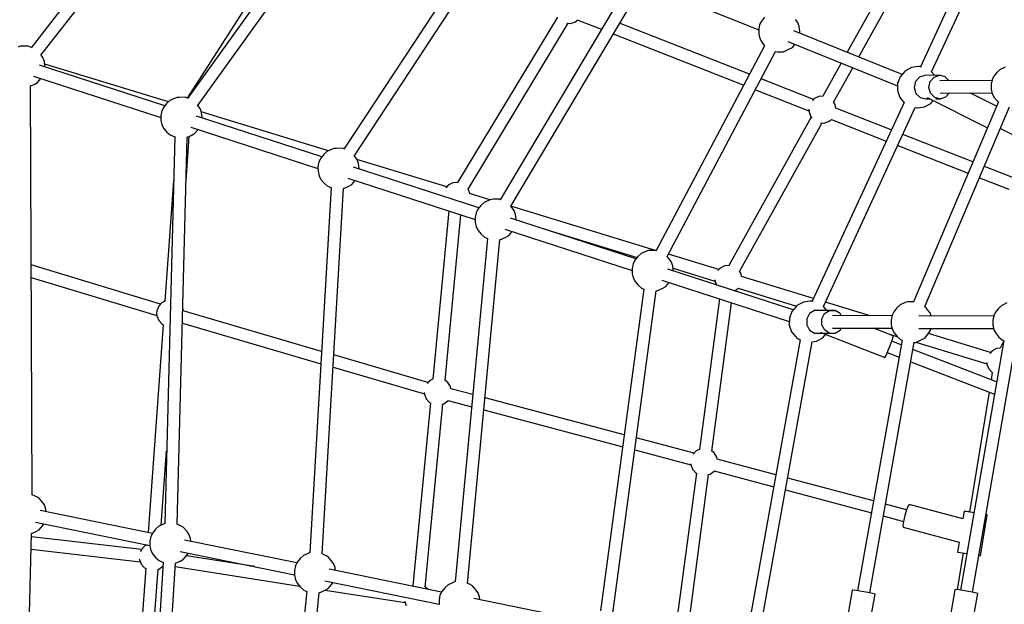
# Model space of a CAD drawing. Units: millimetres. Extents: x -6207 to 11609, y -9492 to 7110.
# Drawn here: x -3630 to -2205, y 938 to 1785 of the extents above; entities that cross this region are included whole.
import ezdxf

# ---------------------------------------------------------------- set-up
doc = ezdxf.new("R2010")
doc.units = ezdxf.units.MM
doc.layers.add('MEGA JUMBO_RZUT', color=7, linetype='Continuous')
doc.layers.add('PV-37E9', color=7, linetype='Continuous')

# ---------------------------------------------------------------- blocks, each defined once
blk = doc.blocks.new('zw$2445')
at = {"layer": 'MEGA JUMBO_RZUT'}
for p, q in [((2848.7, 1709.4), (2593.1, 1380.1)), ((2607.1, 1369.1), (2862.9, 1698.5)), ((4013.4, 1640.5), (3880.5, 1352.4)), ((3050.1, 1627.9), (2819.5, 1306.7)), ((3896.8, 1345), (4029.7, 1633.1)), ((2834, 1296.1), (3064.6, 1617.3)), ((2987.5, 1569.2), (2818.7, 1307.2)), ((3251.6, 1546.3), (3045.9, 1233.3)), ((3060.7, 1223.2), (3266.6, 1536.3)), ((3858.6, 1525), (3774.5, 1373.6)), ((3791.4, 1366.8), (3874.5, 1516.5)), ((3487.8, 1469.6), (3646.4, 1405.9)), ((3453.2, 1464.6), (3272, 1159.7)), ((3287.3, 1150.4), (3468.7, 1455.4)), ((3354.9, 1424.4), (3210.2, 1184.8)), ((3225.5, 1175.3), (3370.5, 1415.4)), ((3368.4, 1415.6), (3373.4, 1415.1)), ((3373.4, 1415.1), (3380.4, 1417.1)), ((3380.4, 1417.1), (3384.7, 1420.4)), ((3384.4, 1420.2), (3418.8, 1406.7)), ((3633.1, 1341.6), (3445, 1415.5)), ((3647.7, 1413.5), (3646.4, 1406.8)), ((3650.4, 1418.7), (3647.7, 1413.5)), ((3654.7, 1424.1), (3650.4, 1418.7)), ((3703, 1416.8), (3699.7, 1421)), ((3705.1, 1410.8), (3703, 1416.8)), ((3435.7, 1400), (3624.7, 1325.8)), ((3646.4, 1406.8), (3646.4, 1399.7)), ((3646.4, 1399.7), (3647.9, 1393.2)), ((3854.3, 1341.5), (3697.4, 1404.6)), ((3705.9, 1403.9), (3705.1, 1410.8)), ((3705.7, 1401.3), (3705.9, 1403.9)), ((3655, 1383), (3498, 1086.2)), ((3647.9, 1393.2), (3650.7, 1388)), ((3650.7, 1388), (3654.9, 1382.8)), ((3688.5, 1388.9), (3847.3, 1325.1)), ((3695.2, 1380.5), (3698.7, 1384.9)), ((2577, 1382.1), (2574, 1381)), ((2580.1, 1382.1), (2577, 1382.1)), ((2588.7, 1382.2), (2580.1, 1382.1)), ((2593.2, 1380.2), (2588.7, 1382.2)), ((2610.1, 1365.9), (2607.4, 1369.4)), ((3513.8, 1077.7), (3670.9, 1374.5)), ((3670.4, 1374.6), (3673.5, 1374.1)), ((3673.5, 1374.1), (3682.2, 1374.2)), ((3682.2, 1374.2), (3690.1, 1377.8)), ((3690.1, 1377.8), (3695.2, 1380.5)), ((2786.4, 1295.9), (2604.9, 1354.9)), ((2612.2, 1360), (2610.1, 1365.9)), ((2613, 1353), (2612.2, 1360)), ((2791.7, 1301.6), (2612.6, 1356.2)), ((3765.8, 1357.9), (3739.3, 1310.1)), ((2612.9, 1352.3), (2613, 1353)), ((3754.9, 1301.2), (3782.7, 1351.1)), ((3857.9, 1345.6), (3851.1, 1337.8)), ((3859, 1346.6), (3857.9, 1345.6)), ((3867.7, 1351.5), (3859, 1346.6)), ((3877.6, 1352.9), (3867.7, 1351.5)), ((3879.3, 1352.7), (3877.6, 1352.9)), ((3881.9, 1352.1), (3879.3, 1352.7)), ((3908.2, 1340.1), (3886.9, 1340)), ((3901, 1340.1), (3896.8, 1345)), ((3900.3, 1337.5), (3908.2, 1340.1)), ((3916.2, 1338.1), (3908.2, 1340.1)), ((3991.1, 1344.3), (3986.8, 1339)), ((3995.8, 1348.7), (3991.1, 1344.3)), ((4003.4, 1352.1), (3995.8, 1348.7)), ((2592.2, 1324.7), (2597.2, 1326.9)), ((2596.6, 1339.1), (2780.9, 1279.2)), ((2597.2, 1326.9), (2602.3, 1329.6)), ((2602.3, 1329.6), (2607.2, 1335.6)), ((2607.2, 1335.6), (2607.2, 1335.7)), ((3725.9, 1305.2), (3650, 1335)), ((3847.4, 1328.1), (3847.2, 1317.9)), ((3851.1, 1337.8), (3847.4, 1328.1)), ((3873.4, 1331), (3871.6, 1322.4)), ((3879, 1337.4), (3873.4, 1331)), ((3886.9, 1340), (3879, 1337.4)), ((3892.9, 1322.5), (3894.7, 1331.1)), ((3894.7, 1331.1), (3900.3, 1337.5)), ((3983.9, 1332.6), (3908.7, 1332.1)), ((3922.2, 1332.2), (3916.2, 1338.1)), ((3984.2, 1333.7), (3982.8, 1327.1)), ((3982.8, 1327.1), (3982.8, 1320)), ((3986.8, 1339), (3984.2, 1333.7)), ((2594.3, 732.7), (2592.2, 1324.8)), ((3641.6, 1319.2), (3719.2, 1288.7)), ((3847.2, 1317.9), (3850.7, 1308.2)), ((3871.6, 1322.4), (3874, 1314)), ((3874, 1314), (3880, 1308)), ((3895.3, 1314.1), (3892.9, 1322.5)), ((3901.3, 1308.1), (3895.3, 1314.1)), ((3908.9, 1314.1), (3984.1, 1314.6)), ((3917.2, 1308.7), (3922, 1314.2)), ((3990.7, 1295.3), (3952.9, 1314.4)), ((3982.8, 1320), (3984.3, 1313.4)), ((3984.3, 1313.4), (3987.1, 1308.2)), ((2789.2, 1299.3), (2784.9, 1294)), ((2793.9, 1303.7), (2789.2, 1299.3)), ((2801.5, 1307.1), (2793.9, 1303.7)), ((2804.5, 1308.2), (2801.5, 1307.1)), ((2807.5, 1308.2), (2804.5, 1308.2)), ((2816.1, 1308.3), (2807.5, 1308.2)), ((2819.6, 1306.8), (2816.1, 1308.3)), ((3856.8, 1300.9), (3724, 1012.8)), ((3726.9, 1306.3), (3724.5, 1303.8)), ((3733.4, 1309.5), (3726.9, 1306.3)), ((3739.7, 1310.1), (3733.4, 1309.5)), ((3757.1, 1297.7), (3754.7, 1301.6)), ((3758.1, 1292.5), (3757.1, 1297.7)), ((3850.7, 1308.2), (3857.2, 1300.3)), ((3857.2, 1300.3), (3857.3, 1300.3)), ((3993.4, 1301.7), (3870.5, 1012.1)), ((3880, 1308), (3888, 1306)), ((3886.6, 1294.6), (3895.6, 1299.5)), ((3888, 1306), (3894.1, 1306)), ((3890.5, 1307.8), (3977.4, 1263.9)), ((3895.6, 1299.5), (3899.1, 1303.5)), ((3909.3, 1306.1), (3901.3, 1308.1)), ((3902.4, 1306.1), (3909.3, 1306.1)), ((3909.3, 1306.1), (3917.2, 1308.7)), ((3987.1, 1308.2), (3991.5, 1302.9)), ((3991.5, 1302.9), (3993.2, 1301.3)), ((2782.3, 1288.7), (2780.9, 1282.1)), ((2784.9, 1294), (2782.3, 1288.7)), ((2834.3, 1296.3), (2834.2, 1296.4)), ((2837.5, 1292.1), (2834.3, 1296.3)), ((2839.6, 1286.1), (2837.5, 1292.1)), ((3023.7, 1230.9), (2839.2, 1287.1)), ((2840.4, 1279.1), (2839.6, 1286.1)), ((3719.1, 1291.1), (3719.1, 1290.6)), ((3719.1, 1290.6), (3719.4, 1287)), ((3719.4, 1287), (3722, 1280.2)), ((3740.3, 1005.3), (3873.1, 1293.4)), ((3838.4, 1261), (3758.1, 1292.6)), ((3873, 1293.3), (3873.1, 1293.3)), ((3873.1, 1293.3), (3875.3, 1292.9)), ((3875.3, 1292.9), (3876.3, 1293.1)), ((3876.3, 1293.1), (3886.6, 1294.6)), ((3887, 1005.3), (4009.7, 1294.4)), ((2780.9, 1282.1), (2780.9, 1275)), ((2780.9, 1275), (2782.4, 1268.4)), ((3013.8, 1222), (2832.3, 1281)), ((2840.3, 1278.4), (2840.4, 1279.1)), ((3722.4, 1279.7), (3603.1, 1064.8)), ((3618.7, 1055.9), (3738.3, 1271.2)), ((3722, 1280.2), (3724, 1278)), ((3735.8, 1271.4), (3740.6, 1271)), ((3740.6, 1271), (3747.5, 1273)), ((3747.5, 1273), (3751.8, 1276.2)), ((3751.6, 1276), (3830.9, 1244.8)), ((2782.4, 1268.4), (2785.2, 1263.2)), ((2785.2, 1263.2), (2789.6, 1257.9)), ((2789.6, 1257.9), (2794.4, 1253.7)), ((2824, 1265.2), (3008.3, 1205.3)), ((2824.6, 1253.1), (2829.7, 1255.7)), ((2829.7, 1255.7), (2834.6, 1261.8)), ((2834.6, 1261.8), (2834.6, 1261.8)), ((3996.5, 1263.3), (4092.9, 1214.5)), ((2800.9, 1251.3), (2786.4, 690.9)), ((2794.4, 1253.7), (2800.8, 1250.8)), ((2804.3, 689.9), (2818.8, 1250.6)), ((2817.2, 1187.4), (2821.8, 1251.8)), ((2818.8, 1250.4), (2824.6, 1253.1)), ((3956.4, 1214.7), (3855.1, 1254.5)), ((3021.3, 1229.8), (3016.6, 1225.5)), ((3028.9, 1233.3), (3021.3, 1229.8)), ((3031.9, 1234.3), (3028.9, 1233.3)), ((3034.9, 1234.3), (3031.9, 1234.3)), ((3043.6, 1234.4), (3034.9, 1234.3)), ((3045.9, 1233.4), (3043.6, 1234.4)), ((3847.7, 1238.3), (3949.5, 1198.3)), ((3009.7, 1214.8), (3008.3, 1208.2)), ((3012.3, 1220.1), (3009.7, 1214.8)), ((3016.6, 1225.5), (3012.3, 1220.1)), ((3061.7, 1222.4), (3060.9, 1223.4)), ((3064.9, 1218.2), (3061.7, 1222.4)), ((3194.9, 1178.7), (3064.7, 1218.4)), ((3067, 1212.2), (3064.9, 1218.2)), ((3067.8, 1205.2), (3067, 1212.2)), ((3008.3, 1208.2), (3008.4, 1201.1)), ((3008.4, 1201.1), (3009.9, 1194.5)), ((3241.3, 1148.1), (3059.7, 1207.1)), ((3067.8, 1204.5), (3067.8, 1205.2)), ((4015.2, 1191.6), (3973.1, 1208.1)), ((2799.2, 1187.4), (2786.7, 1013.1)), ((3009.9, 1194.5), (3012.6, 1189.3)), ((3012.6, 1189.3), (3017, 1184)), ((3017, 1184), (3021.8, 1179.8)), ((3051.4, 1191.3), (3235.7, 1131.4)), ((3057.1, 1181.9), (3062, 1187.9)), ((3062, 1187.9), (3062, 1187.9)), ((3203.5, 1184.2), (3197, 1181)), ((3210.7, 1184.9), (3203.5, 1184.2)), ((3210.8, 1184.9), (3210.7, 1184.9)), ((3966.1, 1191.7), (4008.6, 1175.1)), ((3027.4, 1177.6), (2996.6, 648.8)), ((3014.5, 647), (3045.3, 1176.3)), ((3021.8, 1179.8), (3027.4, 1177.3)), ((3045.3, 1176.1), (3052, 1179.2)), ((3052, 1179.2), (3057.1, 1181.9)), ((3197, 1181), (3193.6, 1177.2)), ((3227.3, 1172.4), (3225.2, 1175.7)), ((3228, 1168.6), (3227.3, 1172.4)), ((3257.3, 1159.7), (3227.8, 1168.7)), ((3248.8, 1155.9), (3244, 1151.6)), ((3256.3, 1159.4), (3248.8, 1155.9)), ((3259.3, 1160.4), (3256.3, 1159.4)), ((3262.3, 1160.5), (3259.3, 1160.4)), ((3271, 1160.5), (3262.3, 1160.5)), ((3272.1, 1160), (3271, 1160.5)), ((3197.8, 1143.7), (3174.4, 900.1)), ((3237.1, 1140.9), (3235.7, 1134.3)), ((3239.7, 1146.2), (3237.1, 1140.9)), ((3244, 1151.6), (3239.7, 1146.2)), ((3289.1, 1148.5), (3287.4, 1150.5)), ((3497.1, 1086.6), (3287.4, 1150.5)), ((3292.3, 1144.3), (3289.1, 1148.5)), ((3294.4, 1138.3), (3292.3, 1144.3)), ((3192.2, 898.3), (3215.3, 1138.1)), ((3235.7, 1134.3), (3235.8, 1127.2)), ((3235.8, 1127.2), (3237.3, 1120.6)), ((3468.7, 1074.3), (3287.2, 1133.2)), ((3295.2, 1131.3), (3294.4, 1138.3)), ((3295.2, 1130.6), (3295.2, 1131.3)), ((3237.3, 1120.6), (3240, 1115.4)), ((3240, 1115.4), (3244.4, 1110.1)), ((3278.8, 1117.4), (3463.1, 1057.5)), ((3284.5, 1108), (3289.4, 1114)), ((3289.4, 1114), (3289.4, 1114)), ((3335.2, 1117.6), (3470.4, 1076.4)), ((3253.8, 1104), (3207, 606.7)), ((3224.7, 604.2), (3271.7, 1102.2)), ((3244.4, 1110.1), (3249.2, 1105.9)), ((3249.2, 1105.9), (3253.8, 1103.9)), ((3271.6, 1101.7), (3279.4, 1105.3)), ((3279.4, 1105.3), (3284.5, 1108)), ((3483.7, 1085.5), (3476.2, 1082)), ((3486.7, 1086.5), (3483.7, 1085.5)), ((3489.8, 1086.6), (3486.7, 1086.5)), ((3498.2, 1086.6), (3489.8, 1086.6)), ((3467.1, 1072.3), (3464.5, 1067)), ((3471.4, 1077.7), (3467.1, 1072.3)), ((3476.2, 1082), (3471.4, 1077.7)), ((3516.5, 1074.6), (3513.9, 1077.7)), ((3588.6, 1058.7), (3515.6, 1081)), ((3519.7, 1070.4), (3516.5, 1074.6)), ((3521.9, 1064.4), (3519.7, 1070.4)), ((2780.4, 1008.7), (2593.1, 1065.4)), ((3464.5, 1067), (3463.1, 1060.4)), ((3463.1, 1060.4), (3463.2, 1053.3)), ((3696.3, 1000.3), (3514.6, 1059.3)), ((3522.6, 1057.4), (3521.9, 1064.4)), ((3522.3, 1060.6), (3583.1, 1042.1)), ((3522.6, 1056.7), (3522.6, 1057.4)), ((3590.7, 1061), (3587.2, 1057.3)), ((3597.1, 1064.3), (3590.7, 1061)), ((3603.5, 1064.8), (3597.1, 1064.3)), ((3620.9, 1052.4), (3618.5, 1056.3)), ((2593.2, 1047.1), (2775, 992.1)), ((3463.2, 1053.3), (3464.7, 1046.7)), ((3464.7, 1046.7), (3467.4, 1041.5)), ((3467.4, 1041.5), (3471.8, 1036.2)), ((3506.3, 1043.5), (3690.7, 983.6)), ((3582.9, 1044.1), (3583.2, 1041.7)), ((3583.2, 1041.7), (3585.2, 1036.4)), ((3621.6, 1048.7), (3620.9, 1052.4)), ((3725.9, 1016.9), (3621.4, 1048.7)), ((3480.2, 1030.4), (3417.4, 564.4)), ((3435, 561.2), (3497.9, 1028.1)), ((3471.8, 1036.2), (3476.6, 1032)), ((3476.6, 1032), (3480.3, 1030.4)), ((3497.9, 1027.8), (3498.9, 1027.8)), ((3498.9, 1027.8), (3506.8, 1031.4)), ((3506.8, 1031.4), (3511.9, 1034.1)), ((3511.9, 1034.1), (3516.8, 1040.1)), ((3516.8, 1040.1), (3516.8, 1040.1)), ((3611.5, 1027.8), (3616.9, 1031.9)), ((3616.8, 1031.8), (3701.3, 1006)), ((2787.5, 1013.5), (2782.5, 1011.1)), ((3589.7, 1016.4), (3560.7, 798.4)), ((3721.1, 1013.2), (3711.2, 1011.8)), ((3722.7, 1013.1), (3721.1, 1013.2)), ((3725.3, 1012.5), (3722.7, 1013.1)), ((2775, 999), (2774.7, 995.3)), ((2777.7, 1005.7), (2775, 999)), ((2782.5, 1011.1), (2777.7, 1005.7)), ((2812.8, 1002.5), (2812.4, 1003)), ((2813.4, 998.9), (2812.8, 1002.5)), ((3013.6, 940.3), (2813.3, 998.9)), ((3578.4, 795.9), (3607, 1010.8)), ((3694.5, 998.1), (3690.8, 988.5)), ((3701.3, 1006), (3694.5, 998.1)), ((3702.4, 1007), (3701.3, 1006)), ((3711.2, 1011.8), (3702.4, 1007)), ((3727, 999.6), (3719.9, 995.2)), ((3735.2, 999.7), (3727, 999.6)), ((3757.1, 999.6), (3735.2, 999.7)), ((3745.1, 999.6), (3740.2, 1005.4)), ((3741.8, 995.1), (3748.9, 999.5)), ((3807.8, 991.9), (3743.2, 1011.6)), ((3748.9, 999.5), (3757.1, 999.6)), ((3764.2, 995.2), (3757.1, 999.6)), ((3846.3, 1003.2), (3842, 997.8)), ((3851, 1007.5), (3846.3, 1003.2)), ((3858.6, 1011), (3851, 1007.5)), ((3861.6, 1012), (3858.6, 1011)), ((3864.6, 1012.1), (3861.6, 1012)), ((3871, 1012.1), (3864.6, 1012.1)), ((3891.4, 1000.1), (3886.7, 1005.7)), ((3894.6, 995.9), (3891.4, 1000.1)), ((3993.6, 1002.6), (3989.3, 997.2)), ((3998.3, 1006.9), (3993.6, 1002.6)), ((4005.8, 1010.4), (3998.3, 1006.9)), ((2774.7, 995.3), (2775, 991.7)), ((2775, 991.7), (2777.7, 985)), ((2777.7, 985), (2782.5, 979.6)), ((3690.8, 988.5), (3690.7, 978.2)), ((3719.9, 995.2), (3715.9, 987.6)), ((3715.9, 987.6), (3715.9, 978.8)), ((3737.8, 987.5), (3741.8, 995.1)), ((3737.8, 978.7), (3737.8, 987.5)), ((3839.2, 991.8), (3753.1, 992.1)), ((3765.9, 992.1), (3764.2, 995.2)), ((3839.4, 992.6), (3838, 985.9)), ((3838, 985.9), (3838, 978.8)), ((3842, 997.8), (3839.4, 992.6)), ((3986.5, 991.2), (3878, 991.6)), ((3896.1, 991.6), (3894.6, 995.9)), ((3986.6, 992), (3985.3, 985.3)), ((3985.3, 985.3), (3985.3, 978.3)), ((3989.3, 997.2), (3986.6, 992)), ((2784.2, 978.8), (2762.6, 677.8)), ((2782.5, 979.6), (2785, 978.4)), ((2811.9, 981.1), (3012.5, 922.4)), ((3690.7, 978.2), (3694.1, 968.6)), ((3715.9, 978.8), (3720, 971.2)), ((3720, 971.2), (3727.1, 966.8)), ((3741.9, 971.1), (3737.8, 978.7)), ((3749, 966.7), (3741.9, 971.1)), ((3753.1, 974.1), (3839.2, 973.8)), ((3757.2, 966.7), (3764.3, 971.1)), ((3764.3, 971.1), (3765.8, 974.1)), ((3841.3, 962.7), (3812.4, 973.9)), ((3838, 978.8), (3839.5, 972.3)), ((3839.5, 972.3), (3842.3, 967.1)), ((3878, 973.6), (3986.5, 973.2)), ((3891.7, 965.6), (3894.8, 969.9)), ((3894.8, 969.9), (3896, 973.6)), ((3985.3, 978.3), (3986.8, 971.7)), ((3986.8, 971.7), (3989.6, 966.5)), ((3706.5, 957.1), (3628, 521.7)), ((3694.1, 968.6), (3700.7, 960.7)), ((3700.7, 960.7), (3701.5, 959.8)), ((3701.5, 959.8), (3703.6, 958.6)), ((3703.6, 958.6), (3706.5, 957.1)), ((3727.1, 966.8), (3737.9, 966.7)), ((3730, 955), (3739, 959.9)), ((3736.4, 968.1), (3736.1, 967.4)), ((3736.1, 967.6), (3736.1, 967.4)), ((3736.1, 967.4), (3829.2, 931.2)), ((3738.5, 966.7), (3749, 966.7)), ((3739, 959.9), (3743.2, 964.7)), ((3749, 966.7), (3757.2, 966.7)), ((3854, 956.4), (3789.6, 593.6)), ((3832.8, 966), (3846.6, 961.8)), ((3836.7, 948.9), (3839.5, 956.5)), ((3839.5, 956.5), (3841.2, 961.5)), ((3841.2, 961.5), (3841.3, 962.7)), ((3842.3, 967.1), (3846.7, 961.7)), ((3846.7, 961.7), (3851.5, 957.5)), ((3851.5, 957.5), (3854.1, 956.4)), ((3873.8, 953.3), (3881.7, 956.9)), ((3881.7, 956.9), (3886.8, 959.6)), ((3886.8, 959.6), (3891.7, 965.6)), ((3982.2, 938.8), (3892.1, 966.2)), ((4001.4, 956.1), (3938.4, 594.6)), ((3989.6, 966.5), (3993.9, 961.1)), ((3993.9, 961.1), (3998.8, 957)), ((4001.3, 955.8), (3995.8, 944.8)), ((3998.8, 957), (4001.4, 955.8)), ((3645.5, 518.7), (3724, 954.1)), ((3723.6, 954), (3730, 955)), ((3807.1, 590.5), (3871.5, 953.6)), ((3833.5, 940.8), (3836.7, 948.9)), ((3852.8, 949.7), (3839, 955.1)), ((3990.9, 896), (3869.7, 943.1)), ((3871.5, 953.3), (3873.8, 953.3)), ((3874, 953.4), (3976.8, 922.1)), ((3955.8, 591.5), (4018.8, 952.7)), ((3984.3, 941.1), (3980.9, 937.3)), ((3990.8, 944.3), (3984.3, 941.1)), ((3996, 944.8), (3990.8, 944.3)), ((3167.5, 895.3), (3031.3, 935.2)), ((3829.2, 931.2), (3830.8, 934.3)), ((3830.8, 934.3), (3833.5, 940.8)), ((3832.5, 938.5), (3849.6, 931.8)), ((3030.2, 917.2), (3162.3, 878.6)), ((3866.5, 925.3), (3987.8, 878.1)), ((3976.6, 924.2), (3976.8, 921.7)), ((3976.8, 921.7), (3979.4, 915)), ((3979.4, 915), (3984.3, 909.6)), ((3175.1, 900.4), (3169.8, 897.8)), ((3196.2, 895.3), (3191.3, 899)), ((3984.6, 909.5), (3982.9, 899.1)), ((3984.3, 909.6), (3985.2, 909.2)), ((3169.8, 897.8), (3166.2, 893.9)), ((3200, 889.2), (3196.2, 895.3)), ((3200.6, 886), (3200, 889.2)), ((3232.5, 877.6), (3200.6, 886)), ((3162.1, 880.6), (3162.3, 878.4)), ((3162.3, 878.4), (3164.9, 871.7)), ((3164.9, 871.7), (3169.8, 866.3)), ((3451.8, 819.6), (3250.1, 873)), ((3980, 881.1), (3951.8, 707.5)), ((3171.1, 865.7), (3145.6, 600.7)), ((3163.4, 598.9), (3188.9, 864)), ((3169.8, 866.3), (3171.8, 865.3)), ((3187.8, 863.7), (3190.4, 864.4)), ((3190.4, 864.4), (3196.2, 868.8)), ((3196.2, 869.2), (3230.8, 860)), ((3196.2, 868.8), (3196.4, 869.1)), ((3248.4, 855.4), (3449.5, 802.2)), ((3552.8, 792.9), (3469.2, 815)), ((3561.3, 798.7), (3555.4, 795.8)), ((2781.4, 688.7), (2789.1, 796.3)), ((3466.8, 797.6), (3548, 776.2)), ((3555.4, 795.8), (3551.5, 791.4)), ((3581.9, 793.3), (3577.7, 796.5)), ((3585.7, 787.2), (3581.9, 793.3)), ((3586.3, 784), (3585.7, 787.2)), ((3547.8, 778), (3547.9, 776.4)), ((3547.9, 776.4), (3550.6, 769.7)), ((3671.2, 761.4), (3586.3, 784)), ((3556.2, 764), (3526.5, 541)), ((3544.2, 538.5), (3573.9, 761.8)), ((3550.6, 769.7), (3555.4, 764.3)), ((3555.4, 764.3), (3557, 763.5)), ((3572.7, 761.5), (3576.1, 762.4)), ((3576.1, 762.4), (3581.9, 766.8)), ((3581.7, 767.2), (3668.1, 744.2)), ((3581.9, 766.8), (3582.1, 767.1)), ((3812.7, 723.6), (3688.4, 756.8)), ((2598.9, 730.7), (2594.3, 732.7)), ((2604.1, 728.2), (2598.9, 730.7)), ((2609, 722.2), (2604.1, 728.2)), ((3685.3, 739.6), (3809.6, 706.5)), ((2612.3, 718), (2609, 722.2)), ((2614.4, 712), (2612.3, 718)), ((3860.4, 710.9), (3829.9, 719.1)), ((3862.6, 716.4), (3860.3, 710.6)), ((3864.3, 718.5), (3862.6, 716.4)), ((3942.1, 697.7), (3864.3, 718.5)), ((2768.5, 676.6), (2605.9, 709.6)), ((2614.9, 707.8), (2614.4, 712)), ((3826.8, 701.9), (3855.9, 694.1)), ((3857.8, 702.4), (3855.9, 694.1)), ((3860.3, 710.6), (3857.8, 702.4)), ((3943.9, 708.8), (3942.1, 697.7)), ((3945.1, 708.6), (3943.9, 708.8)), ((3947.2, 708.3), (3943.9, 708.8)), ((3950.4, 707.7), (3945.1, 708.6)), ((3951.8, 707.5), (3947.2, 708.3)), ((3957.9, 706.5), (3950.4, 707.7)), ((3967.6, 644.2), (3977.2, 703.4)), ((3977.2, 703.4), (3975.4, 703.7)), ((3976.1, 703.6), (3975.4, 703.7)), ((3977.2, 703.4), (3976.1, 703.6)), ((2599.5, 692.9), (2765, 659.3)), ((2604.5, 681.7), (2609.4, 687.7)), ((2609.4, 687.7), (2611.4, 690.5)), ((2778, 687.2), (2773.2, 682.8)), ((2785.5, 690.6), (2778, 687.2)), ((2786.4, 690.9), (2785.5, 690.6)), ((2808.2, 688.3), (2804.3, 690)), ((2813.3, 685.7), (2808.2, 688.3)), ((2818.3, 679.8), (2813.3, 685.7)), ((3855.9, 694.1), (3855.1, 688)), ((3855.1, 688), (3855.6, 685.6)), ((3855.6, 685.6), (3936.7, 664)), ((2576.6, 27.6), (2593.6, 676.4)), ((2752.8, 653.5), (2593.5, 671.9)), ((2593.6, 676.4), (2599.4, 679)), ((2599.4, 679), (2604.5, 681.7)), ((2766.3, 672.2), (2764.9, 665.6)), ((2769, 677.5), (2766.3, 672.2)), ((2773.2, 682.8), (2769, 677.5)), ((2821.5, 675.5), (2818.3, 679.8)), ((2823.7, 669.5), (2821.5, 675.5)), ((2757.2, 658.3), (2752.3, 653)), ((2760.8, 660.2), (2757.2, 658.3)), ((2764.9, 665.6), (2765, 658.5)), ((2765, 658.5), (2766.5, 651.9)), ((2977.8, 634.2), (2815.1, 667.1)), ((2824.2, 665.3), (2823.7, 669.5)), ((3936.7, 664), (3934.3, 649.6)), ((2593, 653.9), (2751, 635.7)), ((2752.3, 653), (2751.2, 650.2)), ((2766.5, 651.9), (2769.2, 646.7)), ((2769.2, 646.7), (2773.6, 641.4)), ((2808.8, 650.4), (2974.3, 616.9)), ((2813.8, 639.2), (2818.6, 645.2)), ((2916.8, 628.5), (2817.7, 644)), ((2818.6, 645.2), (2820.7, 648)), ((2987.3, 644.7), (2982.5, 640.4)), ((2994.8, 648.2), (2987.3, 644.7)), ((2996.7, 648.8), (2994.8, 648.2)), ((3017.4, 645.8), (3014.5, 647.1)), ((3022.6, 643.3), (3017.4, 645.8)), ((3027.6, 637.3), (3022.6, 643.3)), ((3942.2, 648.3), (3933.6, 595.1)), ((3934.3, 649.6), (3935.5, 649.4)), ((3935.5, 649.4), (3940.8, 648.5)), ((3940.8, 648.5), (3947.6, 647.4)), ((3965.1, 644.6), (3967.6, 644.2)), ((2784, 635), (2747.1, 28.7)), ((2749.6, 639.8), (2749.7, 639)), ((2749.7, 639), (2752.3, 632.3)), ((2752.3, 632.3), (2757.2, 626.9)), ((2765.1, 27.2), (2801.9, 633.7)), ((2773.6, 641.4), (2778.5, 637.2)), ((2777.8, 625), (2783.6, 629.4)), ((2778.5, 637.2), (2784, 634.7)), ((2783.6, 629.4), (2783.6, 629.4)), ((2801.6, 628.5), (2981.7, 600.4)), ((2801.9, 633.5), (2808.6, 636.5)), ((2808.6, 636.5), (2813.8, 639.2)), ((2975.6, 629.8), (2974.2, 623.1)), ((2978.2, 635), (2975.6, 629.8)), ((2982.5, 640.4), (2978.2, 635)), ((3030.8, 633.1), (3027.6, 637.3)), ((3033, 627.1), (3030.8, 633.1)), ((2758.9, 626.1), (2738.9, 348.2)), ((2756.8, 347), (2776.8, 624.7)), ((2757.2, 626.9), (2759.6, 625.7)), ((2775.8, 624.4), (2777.8, 625)), ((2974.2, 623.1), (2974.3, 616)), ((2974.3, 616), (2975.8, 609.5)), ((3187.1, 591.7), (3024.4, 624.7)), ((3033.4, 622.9), (3033, 627.1)), ((2975.8, 609.5), (2978.5, 604.3)), ((2978.5, 604.3), (2982.9, 598.9)), ((2982.9, 598.9), (2987.7, 594.7)), ((3018.1, 608), (3183.6, 574.4)), ((3023, 596.8), (3027.9, 602.8)), ((3027.9, 602.8), (3029.9, 605.6)), ((3146.3, 601), (3144.8, 600.3)), ((3167.4, 595.9), (3162.5, 599.6)), ((3196.6, 602.3), (3191.8, 597.9)), ((3204.1, 605.7), (3196.6, 602.3)), ((3207.1, 606.8), (3204.1, 605.7)), ((3207.4, 606.8), (3207.1, 606.8)), ((3226.7, 603.4), (3224.7, 604.3)), ((3231.9, 600.9), (3226.7, 603.4)), ((3236.9, 594.9), (3231.9, 600.9)), ((2992.2, 593), (2935.8, 28.9)), ((2953.6, 26.7), (3010.1, 591.3)), ((2987.7, 594.7), (2992.2, 592.7)), ((3010, 590.5), (3017.9, 594.1)), ((3010, 590.5), (3010, 590.5)), ((3017.9, 594.1), (3023, 596.8)), ((3018.8, 594.6), (3134.4, 576.5)), ((3167.5, 595.7), (3167.4, 595.9)), ((3184.9, 587.3), (3183.5, 580.7)), ((3187.5, 592.6), (3184.9, 587.3)), ((3191.8, 597.9), (3187.5, 592.6)), ((3240.1, 590.7), (3236.9, 594.9)), ((3242.2, 584.7), (3240.1, 590.7)), ((3242.7, 580.4), (3242.2, 584.7)), ((3781.7, 594.5), (3765.6, 503.5)), ((3782.6, 594.6), (3781.7, 594.5)), ((3787.7, 593.9), (3782.6, 594.6)), ((3795.6, 592.6), (3787.7, 593.9)), ((3804.2, 591.1), (3795.6, 592.6)), ((3800.3, 507.3), (3814.8, 588.8)), ((3811.3, 589.7), (3804.2, 591.1)), ((3814.8, 588.8), (3811.3, 589.7)), ((3930.4, 594.9), (3914.6, 504.3)), ((3931.4, 595.3), (3930.4, 594.9)), ((3936.5, 594.9), (3931.4, 595.3)), ((3944.4, 593.7), (3936.5, 594.9)), ((3953, 592.2), (3944.4, 593.7)), ((3949.3, 508), (3963.5, 589.5)), ((3960, 590.6), (3953, 592.2)), ((3963.5, 589.5), (3960, 590.6)), ((3133.7, 578.3), (3136.1, 572.3)), ((3183.5, 580.7), (3183.6, 573.6)), ((3396.3, 549.3), (3233.7, 582.3))]:
    blk.add_line(p, q, dxfattribs=at)
blk.add_circle((6746.4, 0), 6746.4, dxfattribs=at)

msp = doc.modelspace()

# ---------------------------------------------------------------- linework, layer by layer
at = {"layer": 'PV-37E9'}
msp.add_circle((539.6, 363.9), 6746.4, dxfattribs=at)

# ---------------------------------------------------------------- block references
msp.add_blockref('zw$2445', (-6206.8, 363.9))

doc.saveas('drawing.dxf')
